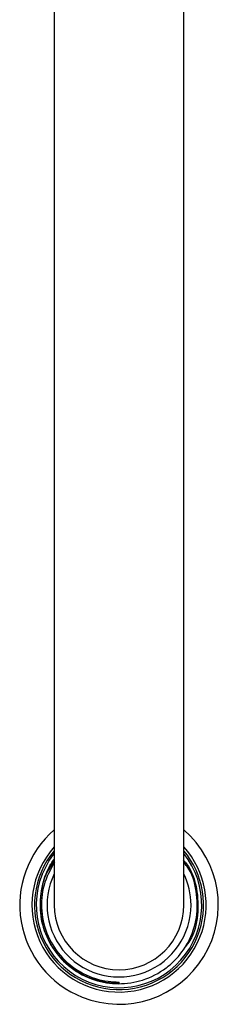
# Model space of a CAD drawing. Units: millimetres. Extents: x 3 to 2496, y 5 to 2495.
# Drawn here: x 1236 to 1264, y 273 to 410 of the extents above; entities that cross this region are included whole.
import ezdxf

# ---------------------------------------------------------------- set-up
doc = ezdxf.new("R2010")
doc.units = ezdxf.units.MM

msp = doc.modelspace()

# ---------------------------------------------------------------- linework, layer by layer
at = {"color": 7, "linetype": 'Continuous', "lineweight": 25}
for p, q in [((1240.87, 526.66), (1240.87, 286.66)), ((1258.87, 286.66), (1258.87, 526.66)), ((1240.6, 292.66), (1240.87, 292.99)), ((1240.87, 292.96), (1240.62, 292.65)), ((1240.62, 292.65), (1240.26, 292.1)), ((1249.87, 275.77), (1249.87, 275.96))]:
    msp.add_line(p, q, dxfattribs=at)
at = {"color": 7, "linetype": 'Continuous', "lineweight": 25, "flags": 128}
msp.add_lwpolyline([(1239.18, 290.91), (1240.11, 292.75), (1240.87, 293.82)], dxfattribs=at)
at = {"color": 7, "linetype": 'Continuous', "lineweight": 25}
for radius, start, end in [(13.79, 130.7245, 248.3062), (13.79, 248.3062, 49.2755), (12.1, 138.0563, 338.3062), (12.1, 338.3062, 41.9437), (11.75, 139.9922, 338.3062), (11.5, 158.3062, 38.5), (11.75, 338.3062, 40.0078), (9, 180, 0)]:
    msp.add_arc((1249.87, 286.66), radius, start, end, dxfattribs=at)
at = {"color": 8, "linetype": 'Continuous', "lineweight": 25}
for start, end in [(154.1581, 0), (0, 25.8419)]:
    msp.add_arc((1249.87, 286.66), 10, start, end, dxfattribs=at)
at = {"color": 7, "linetype": 'Continuous', "lineweight": 25}
for points, knots in [([(1258.78, 292.91), (1258.94, 292.73), (1259.94, 291.65), (1260.78, 288.93), (1260.95, 285.27), (1260.27, 282.39), (1259.28, 281.14), (1259.06, 280.86)], [0, 0, 0, 0, 0.056268, 0.342802, 0.629403, 0.916082, 1, 1, 1, 1]), ([(1240.87, 292.66), (1240.52, 292.2), (1239.44, 290.76), (1238.78, 287.69), (1239.01, 283.98), (1240.53, 280.54), (1243.08, 277.8), (1246.32, 276.11), (1249.8, 275.55), (1253.29, 276.08), (1255.9, 277.43), (1258.01, 279.26), (1259.69, 281.53), (1260.84, 284.92), (1260.73, 288.59), (1259.98, 291.29), (1259.02, 292.4), (1258.87, 292.57)], [0, 0, 0, 0, 0.036274, 0.114771, 0.19327, 0.271698, 0.350094, 0.428449, 0.500488, 0.57253, 0.650672, 0.683943, 0.751017, 0.829002, 0.906987, 0.984886, 1, 1, 1, 1]), ([(1249.87, 275.77), (1249.42, 275.79), (1247.76, 275.84), (1244.94, 276.71), (1241.92, 278.88), (1239.79, 281.94), (1238.76, 285.55), (1239.09, 289.21), (1239.89, 291.77), (1240.8, 292.74), (1240.87, 292.82)], [0, 0, 0, 0, 0.056343, 0.211262, 0.36618, 0.521107, 0.676411, 0.831708, 0.987236, 1, 1, 1, 1]), ([(1240.9, 292.63), (1240.34, 291.59), (1239.2, 289.48), (1238.94, 285.81), (1239.83, 282.25), (1241.88, 279.18), (1244.81, 276.98), (1247.65, 276.04), (1249.36, 275.98), (1249.87, 275.96)], [0, 0, 0, 0, 0.151568, 0.308389, 0.465118, 0.621458, 0.77781, 0.933693, 1, 1, 1, 1]), ([(1240.26, 292.1), (1240.3, 292.18), (1240.41, 292.36), (1240.53, 292.55), (1240.6, 292.66)], [0, 0, 0, 0, 0.383241, 1, 1, 1, 1])]:
    msp.add_open_spline(points, degree=3, knots=knots, dxfattribs=at)

doc.saveas('drawing.dxf')
